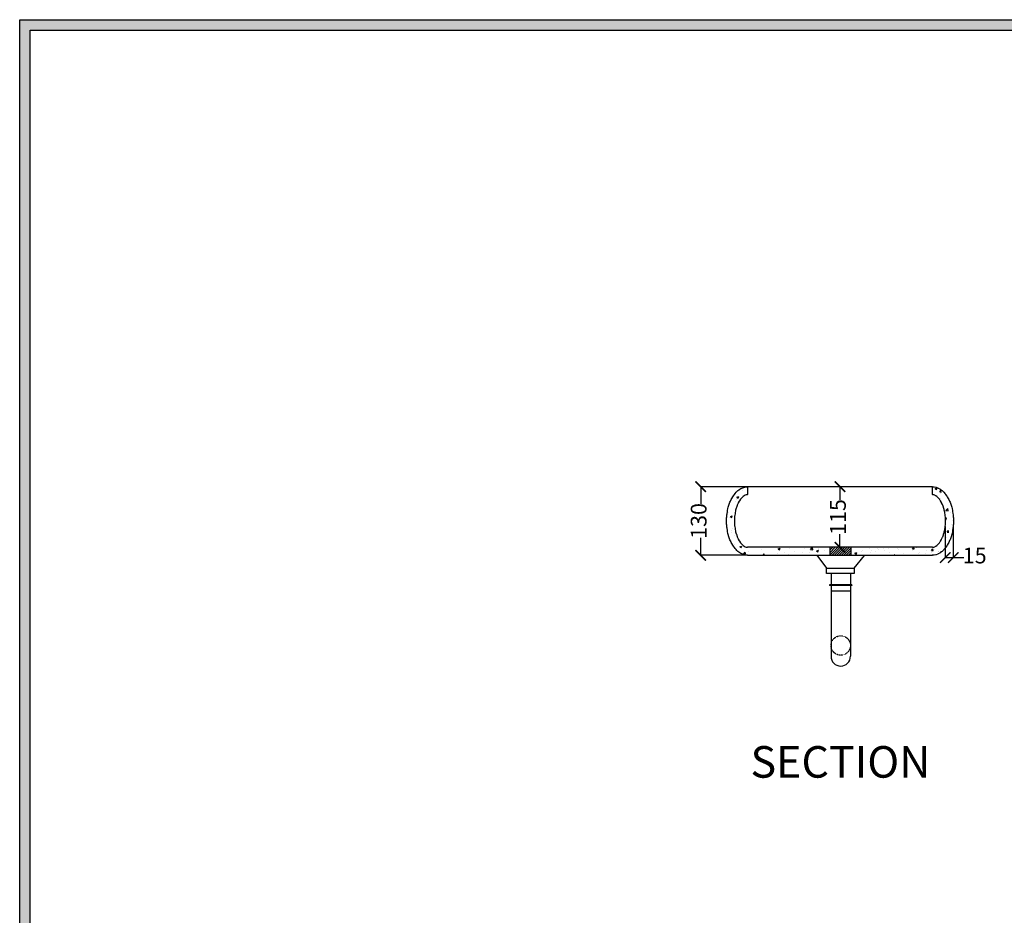
# Model space of a CAD drawing. Units: millimetres. Extents: x 23867 to 48135, y -16640 to 3506.
# Drawn here: x 23867 to 25740, y 1804 to 3506 of the extents above; entities that cross this region are included whole.
import ezdxf

# ---------------------------------------------------------------- set-up
doc = ezdxf.new("R2010")
doc.units = ezdxf.units.MM
doc.linetypes.add('HIDDEN2', pattern=[0.1875, 0.125, -0.0625])
for name, color, linetype in [('AVC-DETAIL', 2, 'Continuous'), ('S-DIM', 251, 'Continuous'), ('SectionCutEdges', 7, 'Continuous'), ('SPA Door hatch', 7, 'Continuous')]:
    doc.layers.add(name, color=color, linetype=linetype)
doc.styles.get("Standard").update_dxf_attribs({"font": 'arial.ttf'})
doc.dimstyles.new('ISO-25', dxfattribs={"dimtxt": 30, "dimasz": 20, "dimexe": 1.25, "dimexo": 0.625, "dimtad": 0, "dimdec": 0, "dimtxsty": 'Standard', "dimblk": 'ARCHTICK', "dimcen": 2.5, "dimclrt": 1, "dimadec": 0, "dimazin": 0, "dimtfac": 1, "dimtdec": 0, "dimtmove": 0, "dimatfit": 3, "dimldrblk": 'ARCHTICK', "dimfxl": 1, "dimarcsym": 0})

# ---------------------------------------------------------------- blocks, each defined once
blk = doc.blocks.new('szd')
at = {"true_color": 0x636466}
h = blk.add_hatch(color=251, dxfattribs=at)
h.dxf.hatch_style = 1
h.paths.add_polyline_path([(30081, 3322.8), (26712.3, 3322.8), (26712.3, -82.9), (30081, -82.9)])
h.paths.add_polyline_path([(30061, -62.9), (26732.3, -62.9), (26732.3, 3302.8), (30061, 3302.8)], flags=16)
h.paths.add_polyline_path([(28782, 2652.2), (28782, 2152.2, -0.414214), (28582, 1952.2), (28082.6, 1952.2, -0.414214), (27882.6, 2152.2), (27882.6, 2652.2)], flags=0)
h.paths.add_polyline_path([(28779.5, 1229.8, -1), (27879.5, 1229.8, -1)], flags=0)
h.paths.add_polyline_path([(28729.5, 1229.8, -1), (27929.5, 1229.8, -1)], flags=0)
h.paths.add_polyline_path([(28496.7, 1297.5, -1), (28456.7, 1297.5, -1)], flags=0)
h.paths.add_polyline_path([(28221.5, 1300.3, -1), (28181.5, 1300.3, -1)], flags=0)
h.paths.add_polyline_path([(28343.6, 1080.3, -1), (28303.6, 1080.3, -1)], flags=0)
h.paths.add_polyline_path([(28195.6, 628.3), (28419.1, 628.3), (28419.1, 748.1), (28195.6, 748.1)], flags=8)
h.paths.add_polyline_path([(28157.8, 1782.7), (28503, 1782.7), (28503, 1902.5), (28157.8, 1902.5)], flags=8)
at = {"color": 251, "true_color": 0x636466}
for points in [[(26712.3, 3322.8), (30081, 3322.8), (30081, -82.9), (26712.3, -82.9)], [(26732.3, 3302.8), (30061, 3302.8), (30061, -62.9), (26732.3, -62.9)]]:
    blk.add_lwpolyline(points, close=True, dxfattribs=at)
blk = doc.blocks.new('_ArchTick')
at = {"color": 0, "linetype": 'ByBlock', "const_width": 0.15}
blk.add_lwpolyline([(-0.5, -0.5), (0.5, 0.5)], dxfattribs=at)
blk = doc.blocks.new('*D129')
at = {"layer": 'Defpoints', "color": 0, "transparency": 16777216}
for p in [(25627.4, 2543.1), (25642.6, 2543.4), (25642.6, 2483.7)]:
    blk.add_point(p, dxfattribs=at)
at = {"layer": 'S-DIM', "color": 0, "lineweight": -2, "transparency": 16777216}
for p, q in [((25627.4, 2542.5), (25627.4, 2482.5)), ((25642.6, 2542.7), (25642.6, 2482.5)), ((25627.4, 2483.7), (25642.6, 2483.7)), ((25642.6, 2483.7), (25662.6, 2483.7))]:
    blk.add_line(p, q, dxfattribs=at)
at = {"layer": 'S-DIM', "color": 0, "lineweight": -2, "transparency": 16777216, "xscale": 20, "yscale": 20, "zscale": 20, "rotation": 180}
blk.add_blockref('_ArchTick', (25627.4, 2483.7), dxfattribs=at)
at = {"layer": 'S-DIM', "color": 0, "lineweight": -2, "transparency": 16777216, "xscale": 20, "yscale": 20, "zscale": 20}
blk.add_blockref('_ArchTick', (25642.6, 2483.7), dxfattribs=at)
at = {"layer": 'S-DIM', "color": 1, "transparency": 16777216, "insert": (25683.4, 2483.7), "char_height": 30, "attachment_point": 5}
blk.add_mtext('15', dxfattribs=at)
blk = doc.blocks.new('*D130')
at = {"layer": 'Defpoints', "color": 0, "transparency": 16777216}
for p in [(25162.2, 2618.4), (25251.4, 2618.4), (25251.5, 2488.1)]:
    blk.add_point(p, dxfattribs=at)
at = {"layer": 'S-DIM', "color": 0, "lineweight": -2, "transparency": 16777216}
for p, q in [((25250.8, 2618.4), (25160.9, 2618.4)), ((25162.2, 2618.4), (25162.2, 2585.6)), ((25162.2, 2488.1), (25162.2, 2521)), ((25250.9, 2488.1), (25160.9, 2488.1))]:
    blk.add_line(p, q, dxfattribs=at)
at = {"layer": 'S-DIM', "color": 0, "lineweight": -2, "transparency": 16777216, "xscale": 20, "yscale": 20, "zscale": 20}
for p, rotation in [((25162.2, 2618.4), 90), ((25162.2, 2488.1), 270)]:
    blk.add_blockref('_ArchTick', p, dxfattribs=dict(at, rotation=rotation))
at = {"layer": 'S-DIM', "color": 1, "transparency": 16777216, "insert": (25162.2, 2553.3), "char_height": 30, "attachment_point": 5, "rotation": 90}
blk.add_mtext('130', dxfattribs=at)
blk = doc.blocks.new('*D134')
at = {"layer": 'Defpoints', "color": 0, "transparency": 16777216}
for p in [(25427.2, 2618.4), (25427.2, 2618.4), (25427.2, 2503.2)]:
    blk.add_point(p, dxfattribs=at)
at = {"layer": 'S-DIM', "color": 0, "lineweight": -2, "transparency": 16777216}
for p, q in [((25427.2, 2618.4), (25427.2, 2593.3)), ((25427.8, 2618.4), (25428.4, 2618.4)), ((25427.2, 2503.2), (25427.2, 2528.3)), ((25426.6, 2503.2), (25425.9, 2503.2))]:
    blk.add_line(p, q, dxfattribs=at)
at = {"layer": 'S-DIM', "color": 0, "lineweight": -2, "transparency": 16777216, "xscale": 20, "yscale": 20, "zscale": 20}
for p, rotation in [((25427.2, 2618.4), 90), ((25427.2, 2503.2), 270)]:
    blk.add_blockref('_ArchTick', p, dxfattribs=dict(at, rotation=rotation))
at = {"layer": 'S-DIM', "color": 1, "transparency": 16777216, "insert": (25427.2, 2560.8), "char_height": 30, "attachment_point": 5, "rotation": 90}
blk.add_mtext('115', dxfattribs=at)

msp = doc.modelspace()

# ---------------------------------------------------------------- hatches: boundary and pattern name
at = {"layer": 'SPA Door hatch'}
h = msp.add_hatch(dxfattribs=at)
h.set_pattern_fill('AR-CONC', color=256, scale=0.2)
h.paths.add_polyline_path([(25226.5, 2548.3), (25226.4, 2552.3), (25226.3, 2553.3), (25226.4, 2554.2), (25226.5, 2558.3), (25226.8, 2562.5), (25226.9, 2563.4), (25227.5, 2567.7), (25227.7, 2568.6), (25228.5, 2572.8), (25228.7, 2573.7), (25229.9, 2577.9), (25230.1, 2578.6), (25231.6, 2582.7), (25231.8, 2583.3), (25233.5, 2587.1), (25233.7, 2587.6), (25235.9, 2591.5), (25238.1, 2594.8), (25240.4, 2597.5), (25242.7, 2599.6), (25244.8, 2601.2), (25244.9, 2601.2), (25246.7, 2602.3), (25248.5, 2602.9), (25248.6, 2602.9), (25250, 2603.3), (25250.3, 2603.3), (25251.4, 2603.4), (25251.4, 2609), (25251.4, 2610.9), (25251.4, 2612.8), (25251.4, 2618.4), (25251, 2618.4), (25247.9, 2618.1), (25246.1, 2617.7), (25244.2, 2617.3), (25242.3, 2616.6), (25240.4, 2615.9), (25238.5, 2614.8), (25236.7, 2613.8), (25234.7, 2612.4), (25233, 2611.1), (25231, 2609.2), (25229.5, 2607.8), (25227.6, 2605.5), (25226.2, 2603.8), (25224.3, 2601.1), (25223.1, 2599.3), (25221.4, 2596.2), (25220.3, 2594.3), (25218.8, 2590.9), (25217.9, 2588.9), (25216.5, 2585.2), (25215.8, 2583.2), (25214.7, 2579.3), (25214.1, 2577.2), (25213.3, 2573.2), (25212.9, 2571.2), (25212.3, 2567.1), (25212, 2565.1), (25211.7, 2561.1), (25211.5, 2559.1), (25211.4, 2555.2), (25211.3, 2553.3), (25211.4, 2551.4), (25211.5, 2547.4), (25211.7, 2545.5), (25212, 2541.4), (25212.3, 2539.4), (25212.9, 2535.4), (25213.3, 2533.3), (25214.1, 2529.3), (25214.7, 2527.3), (25215.8, 2523.4), (25216.5, 2521.3), (25217.9, 2517.6), (25218.8, 2515.7), (25220.3, 2512.2), (25221.4, 2510.3), (25223.1, 2507.2), (25224.3, 2505.4), (25226.2, 2502.7), (25227.6, 2501.1), (25229.5, 2498.8), (25231, 2497.3), (25233, 2495.4), (25234.7, 2494.2), (25236.7, 2492.7), (25238.5, 2491.7), (25240.4, 2490.7), (25242.3, 2489.9), (25244.2, 2489.2), (25246.1, 2488.8), (25247.9, 2488.4), (25251, 2488.2), (25251.4, 2488.1), (25408.1, 2488.1), (25408.1, 2503.2), (25251.4, 2503.2), (25250, 2503.3), (25248.6, 2503.6), (25248.5, 2503.6), (25246.7, 2504.3), (25244.9, 2505.3), (25244.8, 2505.4), (25242.7, 2506.9), (25242.3, 2507.3), (25240.4, 2509.1), (25238.1, 2511.8), (25235.9, 2515.1), (25235.7, 2515.4), (25233.7, 2518.9), (25233.5, 2519.4), (25231.8, 2523.2), (25231.6, 2523.9), (25230.1, 2527.9), (25229.9, 2528.7), (25228.7, 2532.9), (25228.5, 2533.7), (25227.7, 2538), (25227.5, 2538.9), (25226.9, 2543.1), (25226.8, 2544.1)])
h.paths.add_polyline_path([(25640.3, 2577.2), (25639.7, 2579.3), (25638.6, 2583.2), (25637.9, 2585.1), (25636.5, 2588.9), (25635.8, 2590.7), (25634.1, 2594.3), (25633.2, 2595.9), (25631.3, 2599.3), (25630.4, 2600.6), (25628.2, 2603.8), (25627.3, 2604.9), (25624.9, 2607.8), (25624, 2608.6), (25621.4, 2611.1), (25620.5, 2611.8), (25617.7, 2613.8), (25616.9, 2614.3), (25614, 2615.9), (25613.3, 2616.2), (25610.2, 2617.3), (25609.6, 2617.5), (25606.5, 2618.1), (25604.8, 2618.3), (25603, 2618.4), (25603, 2614.1), (25602.9, 2610.9), (25603, 2609), (25603, 2603.4), (25604.4, 2603.3), (25605.9, 2602.9), (25607.6, 2602.3), (25609.6, 2601.2), (25611.3, 2599.9), (25611.7, 2599.6), (25613.9, 2597.5), (25615.8, 2595.3), (25616.2, 2594.8), (25618, 2592.2), (25618.5, 2591.4), (25620.1, 2588.5), (25620.6, 2587.6), (25622.1, 2584.3), (25622.6, 2583.3), (25623.8, 2579.8), (25624.2, 2578.6), (25625.3, 2575), (25625.6, 2573.7), (25626.4, 2569.9), (25626.7, 2568.6), (25627.2, 2564.8), (25627.4, 2563.4), (25627.8, 2559.7), (25627.9, 2558.3), (25628, 2554.6), (25628, 2553.3), (25628, 2551.9), (25627.9, 2548.3), (25627.8, 2546.9), (25627.4, 2543.1), (25627.2, 2541.7), (25626.7, 2538), (25626.4, 2536.6), (25625.6, 2532.9), (25625.3, 2531.6), (25624.2, 2527.9), (25623.8, 2526.7), (25622.6, 2523.2), (25622.1, 2522.2), (25620.6, 2518.9), (25620.1, 2518.1), (25618.5, 2515.1), (25618, 2514.4), (25616.2, 2511.8), (25615.8, 2511.2), (25613.9, 2509.1), (25613.5, 2508.7), (25611.7, 2506.9), (25611.3, 2506.6), (25609.6, 2505.4), (25609.2, 2505.2), (25607.6, 2504.3), (25605.9, 2503.6), (25604.4, 2503.3), (25604, 2503.3), (25603, 2503.2), (25448.1, 2503.2), (25448.1, 2488.1), (25603, 2488.1), (25605.5, 2488.3), (25606.5, 2488.4), (25609.6, 2489.1), (25610.2, 2489.2), (25613.3, 2490.4), (25614, 2490.7), (25616.9, 2492.3), (25617.7, 2492.7), (25620.5, 2494.8), (25621.4, 2495.4), (25624, 2497.9), (25624.9, 2498.8), (25627.3, 2501.6), (25628.2, 2502.7), (25630.4, 2505.9), (25631.3, 2507.2), (25633.2, 2510.7), (25634.1, 2512.2), (25635.8, 2515.9), (25636.5, 2517.6), (25637.9, 2521.5), (25638.6, 2523.4), (25639.7, 2527.3), (25640.3, 2529.3), (25641.1, 2533.2), (25641.5, 2535.4), (25642.1, 2539.3), (25642.4, 2541.4), (25642.7, 2545.3), (25642.9, 2547.4), (25643, 2551.2), (25643.1, 2553.3), (25643, 2555.4), (25642.9, 2559.1), (25642.7, 2561.3), (25642.4, 2565.1), (25642.1, 2567.3), (25641.5, 2571.2), (25641.1, 2573.3)])
h = msp.add_hatch(dxfattribs=at)
h.set_pattern_fill('ANSI31', color=256)
h.set_pattern_definition([(45, (0, -248.9446), (-2.24506403, 2.24506403), [])])
h.paths.add_polyline_path([(25408.1, 2503.2), (25408.1, 2488.1), (25448.1, 2488.1), (25448.1, 2503.2)])

# ---------------------------------------------------------------- linework, layer by layer
for p, q in [((25603, 2618.4), (25251.4, 2618.4)), ((25408.1, 2503.2), (25408.1, 2488.1)), ((25448.1, 2503.2, 7.5), (25448.1, 2488.1, 7.5))]:
    msp.add_line(p, q)
at = {"layer": 'AVC-DETAIL', "color": 4}
for p, q in [((25383, 2488.4), (25401.5, 2463.8)), ((25454.4, 2463.8), (25473.8, 2487.6)), ((25449.8, 2432.1), (25407.5, 2432.1)), ((25449.8, 2430.5), (25407.5, 2430.5)), ((25449.8, 2430.5), (25407.5, 2430.5)), ((25447.2, 2419.9), (25410.1, 2419.9))]:
    msp.add_line(p, q, dxfattribs=at)
at = {"layer": 'AVC-DETAIL', "color": 4, "linetype": 'Continuous'}
for p, q in [((25410.1, 2453.3), (25410.1, 2432.1)), ((25447.2, 2453.3), (25447.2, 2432.1)), ((25407.5, 2432.1), (25407.5, 2430.5)), ((25410.1, 2430.5), (25410.1, 2419.9)), ((25410.1, 2419.9), (25410.1, 2296)), ((25447.2, 2430.5), (25447.2, 2419.9)), ((25447.2, 2419.9), (25447.2, 2296)), ((25449.8, 2432.1), (25449.8, 2430.5))]:
    msp.add_line(p, q, dxfattribs=at)
at = {"layer": 'AVC-DETAIL', "color": 4}
msp.add_lwpolyline([(25401.5, 2463.8), (25454.4, 2463.8), (25454.4, 2453.3), (25401.5, 2453.3), (25401.5, 2463.8)], dxfattribs=at)
at = {"layer": 'AVC-DETAIL', "color": 4, "linetype": 'HIDDEN2'}
msp.add_circle((25428.6, 2316.5), 18.5, dxfattribs=at)
at = {"layer": 'AVC-DETAIL', "color": 4}
msp.add_arc((25428.6, 2296), 18.5, 180, 0, dxfattribs=at)
at = {"layer": 'SectionCutEdges'}
for p, q in [((25224.3, 2601.1), (25226.2, 2603.8)), ((25226.2, 2603.8), (25227.6, 2605.5)), ((25227.6, 2605.5), (25229.5, 2607.8)), ((25229.5, 2607.8), (25231, 2609.2)), ((25231, 2609.2), (25233, 2611.1)), ((25233, 2611.1), (25234.7, 2612.4)), ((25234.7, 2612.4), (25236.7, 2613.8)), ((25236.7, 2613.8), (25238.5, 2614.8)), ((25238.5, 2614.8), (25240.4, 2615.9)), ((25240.4, 2615.9), (25242.3, 2616.6)), ((25242.3, 2616.6), (25244.2, 2617.3)), ((25244.2, 2617.3), (25246.1, 2617.7)), ((25246.1, 2617.7), (25247.9, 2618.1)), ((25247.9, 2618.1), (25251, 2618.4)), ((25251, 2618.4), (25251.4, 2618.4)), ((25251.4, 2618.4), (25251.4, 2612.8)), ((25251.4, 2612.8), (25251.4, 2610.9)), ((25251.4, 2610.9), (25251.4, 2609)), ((25251.4, 2609), (25251.4, 2603.4)), ((25602.9, 2610.9), (25603, 2614.1)), ((25603, 2609), (25602.9, 2610.9)), ((25603, 2618.4), (25604.8, 2618.3)), ((25603, 2614.1), (25603, 2618.4)), ((25603, 2603.4), (25603, 2609)), ((25604.8, 2618.3), (25606.5, 2618.1)), ((25606.5, 2618.1), (25609.6, 2617.5)), ((25609.6, 2617.5), (25610.2, 2617.3)), ((25610.2, 2617.3), (25613.3, 2616.2)), ((25613.3, 2616.2), (25614, 2615.9)), ((25614, 2615.9), (25616.9, 2614.3)), ((25616.9, 2614.3), (25617.7, 2613.8)), ((25617.7, 2613.8), (25620.5, 2611.8)), ((25620.5, 2611.8), (25621.4, 2611.1)), ((25621.4, 2611.1), (25624, 2608.6)), ((25624, 2608.6), (25624.9, 2607.8)), ((25624.9, 2607.8), (25627.3, 2604.9)), ((25627.3, 2604.9), (25628.2, 2603.8)), ((25628.2, 2603.8), (25630.4, 2600.6)), ((25215.8, 2583.2), (25216.5, 2585.2)), ((25216.5, 2585.2), (25217.9, 2588.9)), ((25217.9, 2588.9), (25218.8, 2590.9)), ((25218.8, 2590.9), (25220.3, 2594.3)), ((25220.3, 2594.3), (25221.4, 2596.2)), ((25221.4, 2596.2), (25223.1, 2599.3)), ((25223.1, 2599.3), (25224.3, 2601.1)), ((25233.5, 2587.1), (25231.8, 2583.3)), ((25233.7, 2587.6), (25233.5, 2587.1)), ((25235.7, 2591.1), (25233.7, 2587.6)), ((25235.9, 2591.5), (25235.7, 2591.1)), ((25238, 2594.6), (25235.9, 2591.5)), ((25238.1, 2594.8), (25238, 2594.6)), ((25240.4, 2597.4), (25238.1, 2594.8)), ((25242.3, 2599.3), (25240.4, 2597.5)), ((25240.4, 2597.5), (25240.4, 2597.4)), ((25242.7, 2599.6), (25242.3, 2599.3)), ((25244.8, 2601.2), (25242.7, 2599.6)), ((25244.9, 2601.2), (25244.8, 2601.2)), ((25246.7, 2602.3), (25244.9, 2601.2)), ((25246.8, 2602.3), (25246.7, 2602.3)), ((25248.5, 2602.9), (25246.8, 2602.3)), ((25248.6, 2602.9), (25248.5, 2602.9)), ((25250, 2603.3), (25248.6, 2602.9)), ((25250.3, 2603.3), (25250, 2603.3)), ((25251.4, 2603.4), (25250.3, 2603.3)), ((25604, 2603.3), (25603, 2603.4)), ((25604.4, 2603.3), (25604, 2603.3)), ((25605.7, 2603), (25604.4, 2603.3)), ((25605.9, 2602.9), (25605.7, 2603)), ((25607.4, 2602.4), (25605.9, 2602.9)), ((25607.6, 2602.3), (25607.4, 2602.4)), ((25609.2, 2601.4), (25607.6, 2602.3)), ((25609.6, 2601.2), (25609.2, 2601.4)), ((25611.3, 2599.9), (25609.6, 2601.2)), ((25611.7, 2599.6), (25611.3, 2599.9)), ((25613.5, 2597.9), (25611.7, 2599.6)), ((25613.9, 2597.5), (25613.5, 2597.9)), ((25615.8, 2595.3), (25613.9, 2597.5)), ((25616.2, 2594.8), (25615.8, 2595.3)), ((25618, 2592.2), (25616.2, 2594.8)), ((25618.5, 2591.4), (25618, 2592.2)), ((25620.1, 2588.5), (25618.5, 2591.4)), ((25620.6, 2587.6), (25620.1, 2588.5)), ((25622.1, 2584.3), (25620.6, 2587.6)), ((25630.4, 2600.6), (25631.3, 2599.3)), ((25631.3, 2599.3), (25633.2, 2595.9)), ((25633.2, 2595.9), (25634.1, 2594.3)), ((25634.1, 2594.3), (25635.8, 2590.7)), ((25635.8, 2590.7), (25636.5, 2588.9)), ((25636.5, 2588.9), (25637.9, 2585.1)), ((25637.9, 2585.1), (25638.6, 2583.2)), ((25212, 2565.1), (25212.3, 2567.1)), ((25212.3, 2567.1), (25212.9, 2571.2)), ((25212.9, 2571.2), (25213.3, 2573.2)), ((25213.3, 2573.2), (25214.1, 2577.2)), ((25214.1, 2577.2), (25214.7, 2579.3)), ((25214.7, 2579.3), (25215.8, 2583.2)), ((25227.5, 2567.7), (25226.9, 2563.4)), ((25227.7, 2568.6), (25227.5, 2567.7)), ((25228.5, 2572.8), (25227.7, 2568.6)), ((25228.7, 2573.7), (25228.5, 2572.8)), ((25229.9, 2577.9), (25228.7, 2573.7)), ((25230.1, 2578.6), (25229.9, 2577.9)), ((25231.6, 2582.7), (25230.1, 2578.6)), ((25231.8, 2583.3), (25231.6, 2582.7)), ((25622.6, 2583.3), (25622.1, 2584.3)), ((25623.8, 2579.8), (25622.6, 2583.3)), ((25624.2, 2578.6), (25623.8, 2579.8)), ((25625.3, 2575), (25624.2, 2578.6)), ((25625.6, 2573.7), (25625.3, 2575)), ((25626.4, 2569.9), (25625.6, 2573.7)), ((25626.7, 2568.6), (25626.4, 2569.9)), ((25627.2, 2564.8), (25626.7, 2568.6)), ((25638.6, 2583.2), (25639.7, 2579.3)), ((25639.7, 2579.3), (25640.3, 2577.2)), ((25640.3, 2577.2), (25641.1, 2573.3)), ((25641.1, 2573.3), (25641.5, 2571.2)), ((25641.5, 2571.2), (25642.1, 2567.3)), ((25642.1, 2567.3), (25642.4, 2565.1)), ((25211.3, 2553.3), (25211.4, 2555.2)), ((25211.4, 2551.4), (25211.3, 2553.3)), ((25211.4, 2555.2), (25211.5, 2559.1)), ((25211.5, 2547.4), (25211.4, 2551.4)), ((25211.5, 2559.1), (25211.7, 2561.1)), ((25211.7, 2545.5), (25211.5, 2547.4)), ((25211.7, 2561.1), (25212, 2565.1)), ((25226.4, 2554.2), (25226.3, 2553.3)), ((25226.3, 2553.3), (25226.4, 2552.3)), ((25226.5, 2558.3), (25226.4, 2554.2)), ((25226.4, 2552.3), (25226.5, 2548.3)), ((25226.8, 2562.5), (25226.5, 2558.3)), ((25226.5, 2548.3), (25226.8, 2544.1)), ((25226.9, 2563.4), (25226.8, 2562.5)), ((25627.4, 2563.4), (25627.2, 2564.8)), ((25627.8, 2559.7), (25627.4, 2563.4)), ((25627.9, 2558.3), (25627.8, 2559.7)), ((25627.8, 2546.9), (25627.9, 2548.3)), ((25628, 2554.6), (25627.9, 2558.3)), ((25627.9, 2548.3), (25628, 2551.9)), ((25628, 2553.3), (25628, 2554.6)), ((25628, 2551.9), (25628, 2553.3)), ((25642.4, 2565.1), (25642.7, 2561.3)), ((25642.7, 2561.3), (25642.9, 2559.1)), ((25642.9, 2547.4), (25642.7, 2545.3)), ((25642.9, 2559.1), (25643, 2555.4)), ((25643, 2551.2), (25642.9, 2547.4)), ((25643, 2555.4), (25643.1, 2553.3)), ((25643.1, 2553.3), (25643, 2551.2)), ((25212, 2541.4), (25211.7, 2545.5)), ((25212.3, 2539.4), (25212, 2541.4)), ((25212.9, 2535.4), (25212.3, 2539.4)), ((25213.3, 2533.3), (25212.9, 2535.4)), ((25214.1, 2529.3), (25213.3, 2533.3)), ((25214.7, 2527.3), (25214.1, 2529.3)), ((25226.8, 2544.1), (25226.9, 2543.1)), ((25226.9, 2543.1), (25227.5, 2538.9)), ((25227.5, 2538.9), (25227.7, 2538)), ((25227.7, 2538), (25228.5, 2533.7)), ((25228.5, 2533.7), (25228.7, 2532.9)), ((25228.7, 2532.9), (25229.9, 2528.7)), ((25229.9, 2528.7), (25230.1, 2527.9)), ((25624.2, 2527.9), (25625.3, 2531.6)), ((25625.3, 2531.6), (25625.6, 2532.9)), ((25625.6, 2532.9), (25626.4, 2536.6)), ((25626.4, 2536.6), (25626.7, 2538)), ((25626.7, 2538), (25627.2, 2541.7)), ((25627.2, 2541.7), (25627.4, 2543.1)), ((25627.4, 2543.1), (25627.8, 2546.9)), ((25640.3, 2529.3), (25639.7, 2527.3)), ((25641.1, 2533.2), (25640.3, 2529.3)), ((25641.5, 2535.4), (25641.1, 2533.2)), ((25642.1, 2539.3), (25641.5, 2535.4)), ((25642.4, 2541.4), (25642.1, 2539.3)), ((25642.7, 2545.3), (25642.4, 2541.4)), ((25215.8, 2523.4), (25214.7, 2527.3)), ((25216.5, 2521.3), (25215.8, 2523.4)), ((25217.9, 2517.6), (25216.5, 2521.3)), ((25218.8, 2515.7), (25217.9, 2517.6)), ((25220.3, 2512.2), (25218.8, 2515.7)), ((25221.4, 2510.3), (25220.3, 2512.2)), ((25223.1, 2507.2), (25221.4, 2510.3)), ((25230.1, 2527.9), (25231.6, 2523.9)), ((25231.6, 2523.9), (25231.8, 2523.2)), ((25231.8, 2523.2), (25233.5, 2519.4)), ((25233.5, 2519.4), (25233.7, 2518.9)), ((25233.7, 2518.9), (25235.7, 2515.4)), ((25235.7, 2515.4), (25235.9, 2515.1)), ((25235.9, 2515.1), (25238, 2512)), ((25238, 2512), (25238.1, 2511.8)), ((25238.1, 2511.8), (25240.4, 2509.1)), ((25613.9, 2509.1), (25615.8, 2511.2)), ((25615.8, 2511.2), (25616.2, 2511.8)), ((25616.2, 2511.8), (25618, 2514.4)), ((25618, 2514.4), (25618.5, 2515.1)), ((25618.5, 2515.1), (25620.1, 2518.1)), ((25620.1, 2518.1), (25620.6, 2518.9)), ((25620.6, 2518.9), (25622.1, 2522.2)), ((25622.1, 2522.2), (25622.6, 2523.2)), ((25622.6, 2523.2), (25623.8, 2526.7)), ((25623.8, 2526.7), (25624.2, 2527.9)), ((25633.2, 2510.7), (25631.3, 2507.2)), ((25634.1, 2512.2), (25633.2, 2510.7)), ((25635.8, 2515.9), (25634.1, 2512.2)), ((25636.5, 2517.6), (25635.8, 2515.9)), ((25637.9, 2521.5), (25636.5, 2517.6)), ((25638.6, 2523.4), (25637.9, 2521.5)), ((25639.7, 2527.3), (25638.6, 2523.4)), ((25224.3, 2505.4), (25223.1, 2507.2)), ((25226.2, 2502.7), (25224.3, 2505.4)), ((25227.6, 2501.1), (25226.2, 2502.7)), ((25229.5, 2498.8), (25227.6, 2501.1)), ((25231, 2497.3), (25229.5, 2498.8)), ((25233, 2495.4), (25231, 2497.3)), ((25234.7, 2494.2), (25233, 2495.4)), ((25236.7, 2492.7), (25234.7, 2494.2)), ((25238.5, 2491.7), (25236.7, 2492.7)), ((25240.4, 2490.7), (25238.5, 2491.7)), ((25240.4, 2509.1), (25240.4, 2509.1)), ((25240.4, 2509.1), (25242.3, 2507.3)), ((25242.3, 2507.3), (25242.7, 2506.9)), ((25242.7, 2506.9), (25244.8, 2505.4)), ((25244.8, 2505.4), (25244.9, 2505.3)), ((25244.9, 2505.3), (25246.7, 2504.3)), ((25246.7, 2504.3), (25246.8, 2504.2)), ((25246.8, 2504.2), (25248.5, 2503.6)), ((25248.5, 2503.6), (25248.6, 2503.6)), ((25248.6, 2503.6), (25250, 2503.3)), ((25250, 2503.3), (25250.3, 2503.3)), ((25250.3, 2503.3), (25251.4, 2503.2)), ((25602.9, 2503.2), (25251.5, 2503.2)), ((25603, 2503.2), (25604, 2503.3)), ((25604, 2503.3), (25604.4, 2503.3)), ((25604.4, 2503.3), (25605.7, 2503.6)), ((25605.7, 2503.6), (25605.9, 2503.6)), ((25605.9, 2503.6), (25607.4, 2504.2)), ((25607.4, 2504.2), (25607.6, 2504.3)), ((25607.6, 2504.3), (25609.2, 2505.2)), ((25609.2, 2505.2), (25609.6, 2505.4)), ((25609.6, 2505.4), (25611.3, 2506.6)), ((25611.3, 2506.6), (25611.7, 2506.9)), ((25611.7, 2506.9), (25613.5, 2508.7)), ((25613.5, 2508.7), (25613.9, 2509.1)), ((25616.9, 2492.3), (25614, 2490.7)), ((25617.7, 2492.7), (25616.9, 2492.3)), ((25620.5, 2494.8), (25617.7, 2492.7)), ((25621.4, 2495.4), (25620.5, 2494.8)), ((25624, 2497.9), (25621.4, 2495.4)), ((25624.9, 2498.8), (25624, 2497.9)), ((25627.3, 2501.6), (25624.9, 2498.8)), ((25628.2, 2502.7), (25627.3, 2501.6)), ((25630.4, 2505.9), (25628.2, 2502.7)), ((25631.3, 2507.2), (25630.4, 2505.9)), ((25242.3, 2489.9), (25240.4, 2490.7)), ((25244.2, 2489.2), (25242.3, 2489.9)), ((25246.1, 2488.8), (25244.2, 2489.2)), ((25247.9, 2488.4), (25246.1, 2488.8)), ((25251, 2488.2), (25247.9, 2488.4)), ((25251.4, 2488.1), (25251, 2488.2)), ((25251.5, 2488.1), (25602.9, 2488.1)), ((25605.5, 2488.3), (25603, 2488.1)), ((25606.5, 2488.4), (25605.5, 2488.3)), ((25609.6, 2489.1), (25606.5, 2488.4)), ((25610.2, 2489.2), (25609.6, 2489.1)), ((25613.3, 2490.4), (25610.2, 2489.2)), ((25614, 2490.7), (25613.3, 2490.4))]:
    msp.add_line(p, q, dxfattribs=at)

# ---------------------------------------------------------------- block references
msp.add_blockref('szd', (-2845.6, 183.6))

# ---------------------------------------------------------------- texts
at = {"insert": (25256.9, 2125.2), "char_height": 60, "attachment_point": 1}
msp.add_mtext_dynamic_manual_height_columns('SECTION', width=958.367, gutter_width=12.5, heights=[0], dxfattribs=at)

# ---------------------------------------------------------------- dimensions: what is measured, and where the dimension line sits
at = {"layer": 'S-DIM'}
for base, p1, p2, picture, middle in [((25162.2, 2618.4), (25251.5, 2488.1), (25251.4, 2618.4), '*D130', (25162.2, 2553.3)), ((25427.2, 2618.4), (25427.2, 2503.2), (25427.2, 2618.4), '*D134', (25427.2, 2560.8))]:
    dim = msp.add_linear_dim(base=base, p1=p1, p2=p2, angle=90, dimstyle='ISO-25', dxfattribs=at)
    dim.commit()
    dim.dimension.update_dxf_attribs({"geometry": picture, "text_midpoint": middle})
dim = msp.add_linear_dim(base=(25642.6, 2483.7), p1=(25627.4, 2543.1), p2=(25642.6, 2543.4), dimstyle='ISO-25', dxfattribs=at)
dim.commit()
dim.dimension.update_dxf_attribs({"geometry": '*D129', "text_midpoint": (25683.4, 2483.7)})

doc.saveas('drawing.dxf')
